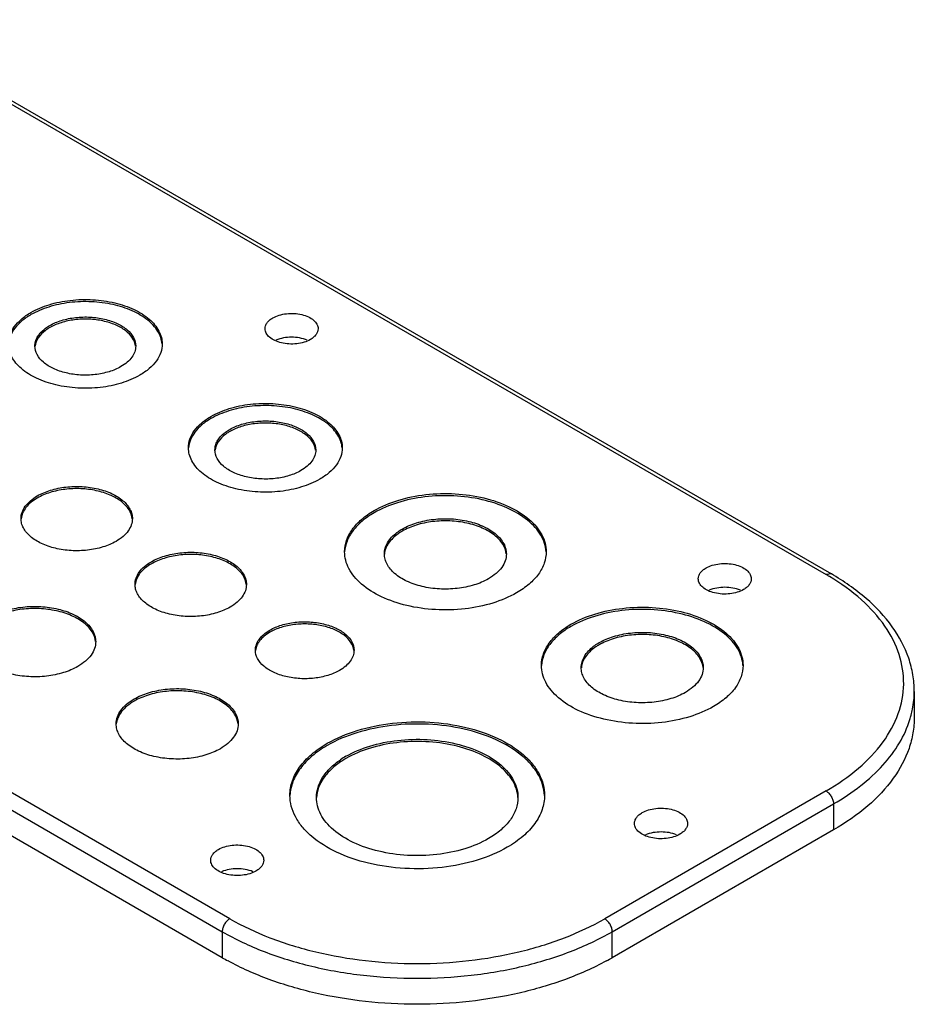
# Model space of a CAD drawing. Units: millimetres. Extents: x 48 to 375, y 198 to 392.
# Drawn here: x 206 to 375, y 198 to 384 of the extents above; entities that cross this region are included whole.
import ezdxf

# ---------------------------------------------------------------- set-up
doc = ezdxf.new("R2010")
doc.units = ezdxf.units.MM
doc.header["$LTSCALE"] = 38.398856
doc.layers.get('0').update_dxf_attribs({"linetype": 'CONTINUOUS'})

msp = doc.modelspace()

# ---------------------------------------------------------------- linework, layer by layer
at = {"color": 7, "linetype": 'Continuous'}
for p, q in [((177.2, 383.57), (358.22, 279.06)), ((178.2, 383.67), (359.22, 279.16)), ((245.79, 214.15), (64.77, 318.66)), ((63.35, 316.21), (244.37, 211.7)), ((244.37, 206.8), (63.35, 311.31)), ((359.22, 279.16), (358.22, 279.06)), ((374.86, 257.01), (374.86, 252.11)), ((358.22, 238.23), (316.5, 214.15)), ((317.91, 211.7), (359.63, 235.79)), ((359.63, 235.79), (359.63, 230.89)), ((359.63, 230.89), (317.91, 206.8)), ((244.37, 211.7), (244.37, 206.8)), ((317.91, 206.8), (317.91, 211.7))]:
    msp.add_line(p, q, dxfattribs=at)
for centre, radius, start, end in [((335.07, 238.96), 46.3, 59.0558, 60.0026), ((356.14, 257.28), 18.75, 342.6988, 345.4092), ((276.02, 230.33), 16.66, 119.9421, 124.1197), ((276.23, 229.58), 17.06, 119.979, 123.0371), ((269.35, 250.07), 49.96, 240.0063, 241.4461), ((292.94, 250.07), 49.96, 298.5542, 299.9941)]:
    msp.add_arc(centre, radius, start, end, dxfattribs=at)
for points, knots in [([(208.31, 328.46), (209.38, 329.08), (211.81, 330.08), (215.78, 330.87), (219.96, 330.99), (224.04, 330.41), (227.67, 329.2), (230.59, 327.43), (232.28, 325.48), (232.95, 323.8), (233.06, 322.95), (233.06, 322.54)], [0, 0, 0, 0, 0.128748, 0.270394, 0.417615, 0.562024, 0.695753, 0.813067, 0.912473, 0.957122, 1, 1, 1, 1]), ([(233.05, 322.53), (233.01, 322.93), (232.84, 323.76), (232.06, 325.4), (230.28, 327.25), (227.34, 328.93), (223.72, 330.07), (219.71, 330.59), (215.61, 330.44), (211.74, 329.64), (209.36, 328.65), (208.31, 328.05)], [0, 0, 0, 0, 0.042963, 0.088124, 0.189088, 0.307621, 0.44172, 0.58565, 0.731826, 0.872256, 1, 1, 1, 1]), ([(204.06, 322.54), (204.06, 323.09), (204.27, 324.24), (205.14, 325.84), (206.52, 327.29), (207.67, 328.09), (208.31, 328.46)], [0, 0, 0, 0, 0.217779, 0.450923, 0.710259, 1, 1, 1, 1]), ([(208.31, 328.05), (207.71, 327.7), (206.61, 326.95), (205.28, 325.6), (204.39, 324.11), (204.12, 323.04), (204.08, 322.51)], [0, 0, 0, 0, 0.288098, 0.547762, 0.782131, 1, 1, 1, 1]), ([(211.85, 326.01), (212.55, 326.41), (214.14, 327.07), (216.74, 327.59), (219.48, 327.66), (222.15, 327.29), (224.53, 326.49), (226.44, 325.33), (227.73, 323.86), (228.06, 322.68), (228.06, 322.13)], [0, 0, 0, 0, 0.128832, 0.270572, 0.417891, 0.562389, 0.696204, 0.813594, 0.913066, 1, 1, 1, 1]), ([(228.04, 322.11), (227.97, 322.65), (227.52, 323.78), (226.14, 325.15), (224.2, 326.22), (222.27, 326.81), (220.58, 327.1), (218.79, 327.25), (216.57, 327.16), (214.06, 326.63), (212.53, 325.99), (211.85, 325.6)], [0, 0, 0, 0, 0.087984, 0.189773, 0.308933, 0.44324, 0.514436, 0.587102, 0.732815, 0.872702, 1, 1, 1, 1]), ([(252.45, 325.39), (252.45, 325.58), (252.52, 325.98), (252.83, 326.53), (253.3, 327.03), (253.7, 327.31), (253.92, 327.44)], [0, 0, 0, 0, 0.217723, 0.450871, 0.710467, 1, 1, 1, 1]), ([(253.92, 327.44), (254.29, 327.65), (255.13, 327.99), (256.49, 328.27), (257.94, 328.31), (259.34, 328.11), (260.6, 327.69), (261.6, 327.08), (262.28, 326.31), (262.45, 325.68), (262.45, 325.39)], [0, 0, 0, 0, 0.128824, 0.270598, 0.417899, 0.562395, 0.696208, 0.8136, 0.913068, 1, 1, 1, 1]), ([(209.06, 322.13), (209.06, 322.41), (209.14, 322.99), (209.62, 324.14), (210.28, 324.86), (210.79, 325.28)], [0, 0, 0, 0, 0.228039, 0.466167, 1, 1, 1, 1]), ([(211.04, 325.07), (210.52, 324.68), (209.64, 323.83), (209.16, 322.66), (209.09, 322.11)], [0, 0, 0, 0, 0.537753, 1, 1, 1, 1]), ([(210.79, 325.28), (210.87, 325.35), (211.21, 325.61), (211.57, 325.84), (211.85, 326.01)], [0, 0, 0, 0, 0.241706, 1, 1, 1, 1]), ([(211.85, 325.6), (211.78, 325.56), (211.5, 325.39), (211.23, 325.21), (211.04, 325.07)], [0, 0, 0, 0, 0.256066, 1, 1, 1, 1]), ([(260.99, 323.35), (260.62, 323.14), (259.78, 322.79), (258.42, 322.52), (256.97, 322.48), (255.57, 322.68), (254.31, 323.1), (253.31, 323.71), (252.63, 324.48), (252.45, 325.11), (252.45, 325.39)], [0, 0, 0, 0, 0.128824, 0.270598, 0.417899, 0.562395, 0.696208, 0.8136, 0.913068, 1, 1, 1, 1]), ([(262.45, 325.39), (262.45, 325.2), (262.38, 324.81), (262.08, 324.25), (261.61, 323.75), (261.21, 323.48), (260.99, 323.35)], [0, 0, 0, 0, 0.217723, 0.450871, 0.710467, 1, 1, 1, 1]), ([(260.4, 323.23), (259.48, 323.62), (257.46, 323.96), (255.43, 323.62), (254.51, 323.24)], [0, 0, 0, 0, 0.499837, 1, 1, 1, 1]), ([(228.82, 316.62), (227.74, 316), (225.31, 314.99), (221.35, 314.2), (217.16, 314.09), (213.09, 314.66), (209.45, 315.87), (206.54, 317.64), (204.84, 319.59), (204.17, 321.28), (204.06, 322.12), (204.06, 322.54)], [0, 0, 0, 0, 0.128748, 0.270394, 0.417615, 0.562024, 0.695753, 0.813067, 0.912473, 0.957122, 1, 1, 1, 1]), ([(225.28, 318.25), (224.58, 317.84), (222.99, 317.19), (220.39, 316.67), (217.65, 316.59), (214.98, 316.97), (212.59, 317.76), (210.69, 318.92), (209.39, 320.39), (209.06, 321.58), (209.06, 322.13)], [0, 0, 0, 0, 0.128832, 0.270572, 0.417891, 0.562389, 0.696204, 0.813594, 0.913066, 1, 1, 1, 1]), ([(228.06, 322.13), (228.06, 321.77), (227.93, 321.01), (227.36, 319.96), (226.45, 319.01), (225.7, 318.49), (225.28, 318.25)], [0, 0, 0, 0, 0.217783, 0.450915, 0.710306, 1, 1, 1, 1]), ([(233.06, 322.54), (233.06, 321.98), (232.86, 320.83), (231.99, 319.23), (230.61, 317.78), (229.45, 316.98), (228.82, 316.62)], [0, 0, 0, 0, 0.217779, 0.450923, 0.710259, 1, 1, 1, 1]), ([(242.25, 308.86), (243.33, 309.48), (245.76, 310.48), (249.72, 311.28), (253.91, 311.39), (257.98, 310.82), (261.62, 309.6), (264.53, 307.84), (266.22, 305.89), (266.89, 304.2), (267, 303.35), (267, 302.94)], [0, 0, 0, 0, 0.128748, 0.270394, 0.417615, 0.562024, 0.695753, 0.813067, 0.912473, 0.957122, 1, 1, 1, 1]), ([(266.99, 302.93), (266.95, 303.34), (266.78, 304.17), (266, 305.8), (264.22, 307.66), (261.28, 309.34), (257.67, 310.48), (253.65, 310.99), (249.55, 310.84), (245.68, 310.05), (243.3, 309.06), (242.25, 308.45)], [0, 0, 0, 0, 0.042963, 0.088124, 0.189088, 0.307621, 0.44172, 0.58565, 0.731826, 0.872256, 1, 1, 1, 1]), ([(238.01, 302.94), (238.01, 303.49), (238.21, 304.64), (239.08, 306.25), (240.46, 307.7), (241.62, 308.49), (242.25, 308.86)], [0, 0, 0, 0, 0.217779, 0.450923, 0.710259, 1, 1, 1, 1]), ([(242.25, 308.45), (241.65, 308.11), (240.55, 307.36), (239.22, 306.01), (238.33, 304.52), (238.06, 303.44), (238.02, 302.92)], [0, 0, 0, 0, 0.288098, 0.547762, 0.782131, 1, 1, 1, 1]), ([(244.73, 305.69), (244.81, 305.75), (245.15, 306.02), (245.51, 306.25), (245.79, 306.41)], [0, 0, 0, 0, 0.241706, 1, 1, 1, 1]), ([(245.79, 306.41), (246.49, 306.82), (248.08, 307.47), (250.68, 307.99), (253.42, 308.07), (256.09, 307.69), (258.47, 306.9), (260.38, 305.74), (261.67, 304.27), (262.01, 303.08), (262.01, 302.53)], [0, 0, 0, 0, 0.128832, 0.270572, 0.417891, 0.562389, 0.696204, 0.813594, 0.913066, 1, 1, 1, 1]), ([(261.98, 302.52), (261.91, 303.05), (261.46, 304.19), (260.08, 305.55), (258.14, 306.63), (256.21, 307.22), (254.52, 307.5), (252.73, 307.65), (250.51, 307.56), (248.01, 307.04), (246.47, 306.4), (245.79, 306)], [0, 0, 0, 0, 0.087984, 0.189773, 0.308933, 0.44324, 0.514436, 0.587102, 0.732815, 0.872702, 1, 1, 1, 1]), ([(243.01, 302.53), (243.01, 302.81), (243.08, 303.39), (243.56, 304.54), (244.22, 305.27), (244.73, 305.69)], [0, 0, 0, 0, 0.228039, 0.466167, 1, 1, 1, 1]), ([(244.98, 305.47), (244.46, 305.09), (243.58, 304.23), (243.1, 303.07), (243.03, 302.52)], [0, 0, 0, 0, 0.537753, 1, 1, 1, 1]), ([(245.79, 306), (245.72, 305.96), (245.44, 305.8), (245.17, 305.62), (244.98, 305.47)], [0, 0, 0, 0, 0.256066, 1, 1, 1, 1]), ([(262.76, 297.02), (261.68, 296.4), (259.25, 295.4), (255.29, 294.61), (251.1, 294.49), (247.03, 295.06), (243.39, 296.28), (240.48, 298.05), (238.79, 299.99), (238.12, 301.68), (238.01, 302.53), (238.01, 302.94)], [0, 0, 0, 0, 0.128748, 0.270394, 0.417615, 0.562024, 0.695753, 0.813067, 0.912473, 0.957122, 1, 1, 1, 1]), ([(267, 302.94), (267, 302.39), (266.8, 301.24), (265.93, 299.63), (264.55, 298.18), (263.39, 297.39), (262.76, 297.02)], [0, 0, 0, 0, 0.217779, 0.450923, 0.710259, 1, 1, 1, 1]), ([(259.22, 298.65), (258.52, 298.25), (256.93, 297.59), (254.33, 297.07), (251.59, 297), (248.92, 297.37), (246.54, 298.17), (244.63, 299.33), (243.34, 300.8), (243.01, 301.98), (243.01, 302.53)], [0, 0, 0, 0, 0.128832, 0.270572, 0.417891, 0.562389, 0.696204, 0.813594, 0.913066, 1, 1, 1, 1]), ([(262.01, 302.53), (262.01, 302.17), (261.87, 301.42), (261.3, 300.37), (260.4, 299.42), (259.64, 298.9), (259.22, 298.65)], [0, 0, 0, 0, 0.217783, 0.450915, 0.710306, 1, 1, 1, 1]), ([(209.51, 293.88), (210.29, 294.33), (212.05, 295.05), (214.92, 295.63), (217.95, 295.71), (220.9, 295.3), (223.54, 294.42), (225.64, 293.14), (226.87, 291.72), (227.36, 290.5), (227.44, 289.89), (227.44, 289.59)], [0, 0, 0, 0, 0.128749, 0.270397, 0.41762, 0.562024, 0.695752, 0.813066, 0.912473, 0.95712, 1, 1, 1, 1]), ([(227.42, 289.57), (227.35, 290.17), (226.86, 291.43), (225.34, 292.95), (223.21, 294.15), (220.59, 294.95), (217.7, 295.31), (214.75, 295.19), (211.97, 294.62), (210.27, 293.91), (209.51, 293.47)], [0, 0, 0, 0, 0.087869, 0.189444, 0.308456, 0.442739, 0.586567, 0.732456, 0.872539, 1, 1, 1, 1]), ([(206.44, 289.59), (206.44, 289.99), (206.59, 290.82), (207.22, 291.99), (208.22, 293.04), (209.05, 293.61), (209.51, 293.88)], [0, 0, 0, 0, 0.217783, 0.450915, 0.710306, 1, 1, 1, 1]), ([(209.51, 293.47), (209.09, 293.22), (208.31, 292.7), (207.36, 291.75), (206.71, 290.7), (206.5, 289.94), (206.46, 289.57)], [0, 0, 0, 0, 0.287316, 0.54712, 0.781983, 1, 1, 1, 1]), ([(273.01, 291.1), (274.42, 291.91), (277.6, 293.23), (282.79, 294.27), (288.28, 294.42), (293.62, 293.67), (298.38, 292.08), (301.69, 290.06), (303.63, 288.11), (304.67, 286.6), (305.3, 285), (305.45, 283.89), (305.45, 283.35)], [0, 0, 0, 0, 0.12869, 0.270275, 0.41743, 0.561777, 0.695449, 0.812715, 0.864678, 0.912512, 0.957142, 1, 1, 1, 1]), ([(305.43, 283.34), (305.4, 283.88), (305.19, 284.97), (304.47, 286.53), (303.38, 288), (301.38, 289.88), (298.04, 291.81), (293.3, 293.33), (288.02, 294.02), (282.62, 293.83), (277.52, 292.79), (274.39, 291.49), (273.01, 290.69)], [0, 0, 0, 0, 0.042913, 0.08793, 0.136331, 0.188898, 0.307116, 0.441085, 0.585072, 0.731428, 0.872079, 1, 1, 1, 1]), ([(267.45, 283.35), (267.45, 284.07), (267.71, 285.58), (268.86, 287.68), (270.66, 289.58), (272.18, 290.62), (273.01, 291.1)], [0, 0, 0, 0, 0.217773, 0.450931, 0.710228, 1, 1, 1, 1]), ([(273.01, 290.69), (272.21, 290.23), (270.76, 289.24), (268.99, 287.43), (267.83, 285.45), (267.5, 284.01), (267.46, 283.31)], [0, 0, 0, 0, 0.288563, 0.548122, 0.7822, 1, 1, 1, 1]), ([(224.36, 285.3), (223.59, 284.86), (221.83, 284.13), (218.96, 283.56), (215.92, 283.47), (212.97, 283.89), (210.34, 284.77), (208.23, 286.05), (207, 287.46), (206.52, 288.68), (206.44, 289.29), (206.44, 289.59)], [0, 0, 0, 0, 0.128749, 0.270397, 0.41762, 0.562024, 0.695752, 0.813066, 0.912473, 0.95712, 1, 1, 1, 1]), ([(227.44, 289.59), (227.44, 289.19), (227.29, 288.36), (226.66, 287.2), (225.66, 286.15), (224.82, 285.57), (224.36, 285.3)], [0, 0, 0, 0, 0.217783, 0.450915, 0.710306, 1, 1, 1, 1]), ([(278.31, 287.63), (279.17, 288.12), (281.09, 288.92), (284.23, 289.55), (287.56, 289.64), (290.79, 289.19), (293.67, 288.22), (295.98, 286.82), (297.33, 285.27), (297.86, 283.94), (297.95, 283.26), (297.95, 282.94)], [0, 0, 0, 0, 0.128751, 0.270397, 0.417618, 0.562024, 0.695753, 0.813067, 0.912473, 0.957122, 1, 1, 1, 1]), ([(297.93, 282.93), (297.86, 283.58), (297.33, 284.96), (295.67, 286.64), (293.33, 287.96), (290.47, 288.84), (287.3, 289.24), (284.07, 289.11), (281.01, 288.48), (279.14, 287.7), (278.31, 287.22)], [0, 0, 0, 0, 0.087792, 0.189228, 0.308139, 0.442398, 0.586275, 0.732256, 0.872445, 1, 1, 1, 1]), ([(274.95, 282.94), (274.95, 283.3), (275.05, 284.04), (275.7, 285.51), (276.6, 286.43), (277.28, 286.95)], [0, 0, 0, 0, 0.226053, 0.463262, 1, 1, 1, 1]), ([(277.53, 286.72), (276.84, 286.23), (275.92, 285.37), (275.17, 283.98), (275, 283.26), (274.97, 282.91)], [0, 0, 0, 0, 0.538462, 0.775987, 1, 1, 1, 1]), ([(277.28, 286.95), (277.36, 287.01), (277.69, 287.25), (278.04, 287.48), (278.31, 287.63)], [0, 0, 0, 0, 0.243479, 1, 1, 1, 1]), ([(278.31, 287.22), (278.25, 287.18), (277.98, 287.03), (277.72, 286.85), (277.53, 286.72)], [0, 0, 0, 0, 0.254782, 1, 1, 1, 1]), ([(231.01, 281.47), (231.79, 281.92), (233.55, 282.64), (236.41, 283.22), (239.45, 283.3), (242.4, 282.89), (245.03, 282), (247.14, 280.72), (248.37, 279.31), (248.85, 278.09), (248.93, 277.48), (248.93, 277.18)], [0, 0, 0, 0, 0.128749, 0.270397, 0.41762, 0.562024, 0.695752, 0.813066, 0.912473, 0.95712, 1, 1, 1, 1]), ([(248.91, 277.16), (248.85, 277.76), (248.35, 279.02), (246.84, 280.54), (244.7, 281.74), (242.09, 282.54), (239.2, 282.9), (236.25, 282.78), (233.47, 282.21), (231.76, 281.49), (231.01, 281.06)], [0, 0, 0, 0, 0.087869, 0.189444, 0.308456, 0.442739, 0.586567, 0.732456, 0.872539, 1, 1, 1, 1]), ([(299.88, 275.59), (298.47, 274.78), (295.29, 273.46), (290.1, 272.42), (284.61, 272.27), (279.27, 273.02), (274.51, 274.61), (271.2, 276.63), (269.26, 278.58), (268.23, 280.09), (267.59, 281.7), (267.45, 282.8), (267.45, 283.35)], [0, 0, 0, 0, 0.12869, 0.270275, 0.41743, 0.561777, 0.695449, 0.812715, 0.864678, 0.912512, 0.957142, 1, 1, 1, 1]), ([(294.58, 278.24), (293.73, 277.75), (291.8, 276.96), (288.66, 276.33), (285.34, 276.24), (282.1, 276.69), (279.22, 277.65), (276.91, 279.06), (275.57, 280.6), (275.03, 281.94), (274.95, 282.61), (274.95, 282.94)], [0, 0, 0, 0, 0.128751, 0.270397, 0.417618, 0.562024, 0.695753, 0.813067, 0.912473, 0.957122, 1, 1, 1, 1]), ([(297.95, 282.94), (297.95, 282.5), (297.78, 281.59), (297.09, 280.31), (296, 279.16), (295.08, 278.53), (294.58, 278.24)], [0, 0, 0, 0, 0.217779, 0.450922, 0.710258, 1, 1, 1, 1]), ([(305.45, 283.35), (305.45, 282.62), (305.18, 281.11), (304.04, 279.01), (302.23, 277.11), (300.72, 276.07), (299.88, 275.59)], [0, 0, 0, 0, 0.217773, 0.450931, 0.710228, 1, 1, 1, 1]), ([(227.93, 277.18), (227.93, 277.58), (228.08, 278.41), (228.71, 279.58), (229.71, 280.63), (230.55, 281.2), (231.01, 281.47)], [0, 0, 0, 0, 0.217783, 0.450915, 0.710306, 1, 1, 1, 1]), ([(231.01, 281.06), (230.58, 280.81), (229.81, 280.29), (228.86, 279.34), (228.21, 278.29), (228, 277.53), (227.96, 277.16)], [0, 0, 0, 0, 0.287316, 0.54712, 0.781983, 1, 1, 1, 1]), ([(335.59, 280.28), (335.96, 280.5), (336.8, 280.84), (338.16, 281.12), (339.61, 281.16), (341.01, 280.96), (342.27, 280.54), (343.27, 279.93), (343.95, 279.15), (344.13, 278.53), (344.13, 278.24)], [0, 0, 0, 0, 0.128824, 0.270598, 0.417899, 0.562395, 0.696208, 0.8136, 0.913068, 1, 1, 1, 1]), ([(334.13, 278.24), (334.13, 278.43), (334.2, 278.83), (334.5, 279.38), (334.97, 279.88), (335.37, 280.16), (335.59, 280.28)], [0, 0, 0, 0, 0.217723, 0.450871, 0.710467, 1, 1, 1, 1]), ([(358.22, 238.23), (360.39, 239.49), (364.33, 242.2), (369.05, 247.12), (372.08, 252.58), (373.19, 258.36), (372.27, 264.17), (369.42, 269.66), (364.86, 274.65), (361, 277.4), (358.88, 278.67)], [0, 0, 0, 0, 0.14537, 0.275587, 0.392808, 0.502152, 0.611107, 0.72729, 0.856101, 1, 1, 1, 1]), ([(374.86, 257.01), (374.86, 258.07), (374.68, 260.19), (373.59, 264.42), (370.84, 269.54), (365.76, 274.9), (361.53, 277.82), (359.22, 279.16)], [0, 0, 0, 0, 0.111513, 0.22449, 0.46014, 0.716982, 1, 1, 1, 1]), ([(245.86, 272.89), (245.08, 272.45), (243.32, 271.72), (240.45, 271.15), (237.42, 271.06), (234.47, 271.48), (231.84, 272.36), (229.73, 273.64), (228.5, 275.05), (228.01, 276.27), (227.93, 276.88), (227.93, 277.18)], [0, 0, 0, 0, 0.128749, 0.270397, 0.41762, 0.562024, 0.695752, 0.813066, 0.912473, 0.95712, 1, 1, 1, 1]), ([(248.93, 277.18), (248.93, 276.78), (248.79, 275.95), (248.15, 274.79), (247.16, 273.74), (246.32, 273.16), (245.86, 272.89)], [0, 0, 0, 0, 0.217783, 0.450915, 0.710306, 1, 1, 1, 1]), ([(342.66, 276.2), (342.29, 275.99), (341.45, 275.64), (340.09, 275.37), (338.64, 275.33), (337.24, 275.53), (335.98, 275.94), (334.98, 276.56), (334.3, 277.33), (334.13, 277.95), (334.13, 278.24)], [0, 0, 0, 0, 0.128824, 0.270598, 0.417899, 0.562395, 0.696208, 0.8136, 0.913068, 1, 1, 1, 1]), ([(342.07, 276.08), (341.15, 276.47), (339.13, 276.8), (337.1, 276.47), (336.18, 276.08)], [0, 0, 0, 0, 0.499837, 1, 1, 1, 1]), ([(344.13, 278.24), (344.13, 278.05), (344.06, 277.66), (343.75, 277.1), (343.28, 276.6), (342.88, 276.33), (342.66, 276.2)], [0, 0, 0, 0, 0.217723, 0.450871, 0.710467, 1, 1, 1, 1]), ([(200.89, 271.1), (201.74, 271.59), (203.67, 272.38), (206.81, 273.01), (210.13, 273.1), (213.36, 272.65), (216.24, 271.69), (218.55, 270.28), (219.9, 268.74), (220.43, 267.4), (220.52, 266.73), (220.52, 266.4)], [0, 0, 0, 0, 0.128751, 0.270397, 0.417618, 0.562024, 0.695753, 0.813067, 0.912473, 0.957122, 1, 1, 1, 1]), ([(310.13, 269.67), (311.54, 270.48), (314.73, 271.8), (319.92, 272.83), (325.4, 272.99), (330.75, 272.24), (335.5, 270.65), (338.81, 268.63), (340.76, 266.68), (341.79, 265.16), (342.42, 263.56), (342.57, 262.45), (342.57, 261.91)], [0, 0, 0, 0, 0.12869, 0.270275, 0.41743, 0.561777, 0.695449, 0.812715, 0.864678, 0.912512, 0.957142, 1, 1, 1, 1]), ([(220.5, 266.39), (220.43, 267.05), (219.9, 268.43), (218.25, 270.1), (215.91, 271.42), (213.05, 272.31), (209.87, 272.7), (206.64, 272.58), (203.59, 271.95), (201.71, 271.17), (200.89, 270.69)], [0, 0, 0, 0, 0.087792, 0.189228, 0.308139, 0.442398, 0.586275, 0.732256, 0.872445, 1, 1, 1, 1]), ([(342.56, 261.91), (342.52, 262.44), (342.31, 263.54), (341.59, 265.09), (340.5, 266.57), (338.5, 268.45), (335.17, 270.38), (330.43, 271.89), (325.15, 272.59), (319.74, 272.4), (314.65, 271.36), (311.52, 270.06), (310.13, 269.26)], [0, 0, 0, 0, 0.042913, 0.08793, 0.136331, 0.188898, 0.307116, 0.441085, 0.585072, 0.731428, 0.872079, 1, 1, 1, 1]), ([(253.35, 268.57), (254.04, 268.96), (255.6, 269.61), (258.14, 270.12), (260.83, 270.19), (263.44, 269.82), (265.77, 269.04), (267.64, 267.91), (268.91, 266.47), (269.23, 265.31), (269.23, 264.77)], [0, 0, 0, 0, 0.128832, 0.270572, 0.417891, 0.562389, 0.696204, 0.813594, 0.913066, 1, 1, 1, 1]), ([(269.21, 264.75), (269.14, 265.28), (268.69, 266.39), (267.34, 267.72), (265.44, 268.77), (263.55, 269.35), (261.89, 269.63), (260.15, 269.77), (257.98, 269.68), (255.52, 269.17), (254.02, 268.54), (253.35, 268.16)], [0, 0, 0, 0, 0.088013, 0.189853, 0.309051, 0.443367, 0.514557, 0.587211, 0.732889, 0.872735, 1, 1, 1, 1]), ([(304.57, 261.91), (304.57, 262.64), (304.84, 264.14), (305.98, 266.25), (307.79, 268.15), (309.3, 269.19), (310.13, 269.67)], [0, 0, 0, 0, 0.217773, 0.450931, 0.710228, 1, 1, 1, 1]), ([(310.13, 269.26), (309.34, 268.8), (307.88, 267.8), (306.12, 266), (304.95, 264.01), (304.62, 262.58), (304.58, 261.88)], [0, 0, 0, 0, 0.288563, 0.548122, 0.7822, 1, 1, 1, 1]), ([(250.63, 264.77), (250.63, 265.12), (250.76, 265.86), (251.32, 266.89), (252.21, 267.82), (252.95, 268.33), (253.35, 268.57)], [0, 0, 0, 0, 0.217783, 0.450915, 0.710306, 1, 1, 1, 1]), ([(253.35, 268.16), (252.98, 267.94), (252.3, 267.48), (251.46, 266.65), (250.89, 265.74), (250.7, 265.08), (250.65, 264.75)], [0, 0, 0, 0, 0.286974, 0.546804, 0.781891, 1, 1, 1, 1]), ([(315.44, 266.2), (316.29, 266.69), (318.22, 267.49), (321.36, 268.11), (324.68, 268.21), (327.91, 267.75), (330.8, 266.79), (333.11, 265.39), (334.45, 263.84), (334.98, 262.5), (335.07, 261.83), (335.07, 261.5)], [0, 0, 0, 0, 0.128751, 0.270397, 0.417618, 0.562024, 0.695753, 0.813067, 0.912473, 0.957122, 1, 1, 1, 1]), ([(335.05, 261.5), (334.98, 262.15), (334.45, 263.53), (332.8, 265.21), (330.46, 266.52), (327.6, 267.41), (324.43, 267.81), (321.19, 267.68), (318.14, 267.05), (316.27, 266.27), (315.44, 265.79)], [0, 0, 0, 0, 0.087792, 0.189228, 0.308139, 0.442398, 0.586275, 0.732256, 0.872445, 1, 1, 1, 1]), ([(217.15, 261.71), (216.3, 261.22), (214.37, 260.42), (211.23, 259.79), (207.91, 259.7), (204.68, 260.15), (201.79, 261.12), (199.48, 262.52), (198.14, 264.07), (197.61, 265.4), (197.52, 266.08), (197.52, 266.4)], [0, 0, 0, 0, 0.128751, 0.270397, 0.417618, 0.562024, 0.695753, 0.813067, 0.912473, 0.957122, 1, 1, 1, 1]), ([(220.52, 266.4), (220.52, 265.97), (220.36, 265.05), (219.66, 263.78), (218.57, 262.63), (217.65, 262), (217.15, 261.71)], [0, 0, 0, 0, 0.217779, 0.450922, 0.710258, 1, 1, 1, 1]), ([(312.07, 261.5), (312.07, 261.86), (312.18, 262.61), (312.82, 264.08), (313.72, 264.99), (314.4, 265.51)], [0, 0, 0, 0, 0.226053, 0.463262, 1, 1, 1, 1]), ([(314.4, 265.51), (314.48, 265.57), (314.82, 265.82), (315.17, 266.04), (315.44, 266.2)], [0, 0, 0, 0, 0.243479, 1, 1, 1, 1]), ([(315.44, 265.79), (315.37, 265.75), (315.1, 265.59), (314.84, 265.42), (314.65, 265.29)], [0, 0, 0, 0, 0.254782, 1, 1, 1, 1]), ([(266.51, 260.97), (265.82, 260.58), (264.26, 259.93), (261.72, 259.42), (259.03, 259.35), (256.42, 259.72), (254.09, 260.5), (252.22, 261.63), (250.95, 263.07), (250.63, 264.23), (250.63, 264.77)], [0, 0, 0, 0, 0.128832, 0.270572, 0.417891, 0.562389, 0.696204, 0.813594, 0.913066, 1, 1, 1, 1]), ([(269.23, 264.77), (269.23, 264.42), (269.1, 263.68), (268.54, 262.65), (267.65, 261.72), (266.91, 261.21), (266.51, 260.97)], [0, 0, 0, 0, 0.217783, 0.450915, 0.710306, 1, 1, 1, 1]), ([(314.65, 265.29), (313.96, 264.8), (313.04, 263.94), (312.3, 262.55), (312.12, 261.83), (312.09, 261.48)], [0, 0, 0, 0, 0.538462, 0.775987, 1, 1, 1, 1]), ([(337, 254.16), (335.6, 253.34), (332.41, 252.03), (327.22, 250.99), (321.73, 250.84), (316.39, 251.59), (311.63, 253.18), (308.32, 255.19), (306.38, 257.14), (305.35, 258.66), (304.71, 260.26), (304.57, 261.37), (304.57, 261.91)], [0, 0, 0, 0, 0.12869, 0.270275, 0.41743, 0.561777, 0.695449, 0.812715, 0.864678, 0.912512, 0.957142, 1, 1, 1, 1]), ([(342.57, 261.91), (342.57, 261.19), (342.3, 259.68), (341.16, 257.58), (339.35, 255.68), (337.84, 254.64), (337, 254.16)], [0, 0, 0, 0, 0.217773, 0.450931, 0.710228, 1, 1, 1, 1]), ([(331.7, 256.81), (330.85, 256.32), (328.92, 255.52), (325.78, 254.89), (322.46, 254.8), (319.23, 255.26), (316.34, 256.22), (314.03, 257.62), (312.69, 259.17), (312.16, 260.51), (312.07, 261.18), (312.07, 261.5)], [0, 0, 0, 0, 0.128751, 0.270397, 0.417618, 0.562024, 0.695753, 0.813067, 0.912473, 0.957122, 1, 1, 1, 1]), ([(335.07, 261.5), (335.07, 261.07), (334.91, 260.15), (334.22, 258.88), (333.12, 257.73), (332.21, 257.1), (331.7, 256.81)], [0, 0, 0, 0, 0.217779, 0.450922, 0.710258, 1, 1, 1, 1]), ([(227.76, 255.58), (228.61, 256.08), (230.54, 256.87), (233.68, 257.5), (237, 257.59), (240.23, 257.14), (243.11, 256.17), (245.42, 254.77), (246.77, 253.23), (247.3, 251.89), (247.39, 251.22), (247.39, 250.89)], [0, 0, 0, 0, 0.128751, 0.270397, 0.417618, 0.562024, 0.695753, 0.813067, 0.912473, 0.957122, 1, 1, 1, 1]), ([(247.37, 250.88), (247.3, 251.54), (246.77, 252.92), (245.12, 254.59), (242.78, 255.91), (239.92, 256.79), (236.75, 257.19), (233.51, 257.07), (230.46, 256.43), (228.59, 255.65), (227.76, 255.18)], [0, 0, 0, 0, 0.087792, 0.189228, 0.308139, 0.442398, 0.586275, 0.732256, 0.872445, 1, 1, 1, 1]), ([(374.29, 252.55), (374.38, 252.92), (374.71, 254.39), (374.86, 255.89), (374.86, 257.01)], [0, 0, 0, 0, 0.252634, 1, 1, 1, 1]), ([(224.39, 250.89), (224.39, 251.33), (224.55, 252.24), (225.24, 253.51), (226.34, 254.66), (227.25, 255.29), (227.76, 255.58)], [0, 0, 0, 0, 0.217779, 0.450922, 0.710258, 1, 1, 1, 1]), ([(227.76, 255.18), (227.29, 254.91), (226.43, 254.32), (225.38, 253.27), (224.67, 252.11), (224.45, 251.27), (224.41, 250.87)], [0, 0, 0, 0, 0.287628, 0.547348, 0.782037, 1, 1, 1, 1]), ([(244.02, 246.2), (243.17, 245.7), (241.24, 244.91), (238.1, 244.28), (234.78, 244.19), (231.55, 244.64), (228.66, 245.61), (226.35, 247.01), (225.01, 248.55), (224.48, 249.89), (224.39, 250.56), (224.39, 250.89)], [0, 0, 0, 0, 0.128751, 0.270397, 0.417618, 0.562024, 0.695753, 0.813067, 0.912473, 0.957122, 1, 1, 1, 1]), ([(247.39, 250.89), (247.39, 250.45), (247.23, 249.54), (246.53, 248.27), (245.44, 247.12), (244.52, 246.49), (244.02, 246.2)], [0, 0, 0, 0, 0.217779, 0.450922, 0.710258, 1, 1, 1, 1]), ([(264.17, 247.22), (265.95, 248.24), (269.97, 249.9), (276.53, 251.21), (283.46, 251.4), (290.21, 250.46), (296.22, 248.45), (300.4, 245.9), (302.85, 243.44), (304.16, 241.52), (304.96, 239.5), (305.14, 238.1), (305.14, 237.42)], [0, 0, 0, 0, 0.128688, 0.270276, 0.41743, 0.561779, 0.695451, 0.812714, 0.864679, 0.912512, 0.957141, 1, 1, 1, 1]), ([(305.13, 237.4), (305.1, 238.08), (304.85, 239.46), (303.97, 241.44), (302.61, 243.32), (300.1, 245.71), (295.89, 248.18), (289.9, 250.11), (283.21, 251), (276.36, 250.78), (269.89, 249.46), (265.93, 247.82), (264.17, 246.81)], [0, 0, 0, 0, 0.042892, 0.087811, 0.136073, 0.188497, 0.30649, 0.440393, 0.58447, 0.731018, 0.871895, 1, 1, 1, 1]), ([(374.86, 252.11), (374.86, 251.13), (374.69, 249.14), (373.66, 245.15), (371, 240.25), (366.06, 235.06), (361.91, 232.2), (359.63, 230.89)], [0, 0, 0, 0, 0.108162, 0.218363, 0.451368, 0.710409, 1, 1, 1, 1]), ([(359.63, 235.79), (361.42, 236.82), (364.73, 239.02), (368.96, 242.88), (372.15, 247.08), (373.56, 250.16), (374.04, 251.7)], [0, 0, 0, 0, 0.282363, 0.541782, 0.779608, 1, 1, 1, 1]), ([(257.14, 237.42), (257.14, 238.33), (257.48, 240.24), (258.93, 242.89), (261.21, 245.29), (263.12, 246.61), (264.17, 247.22)], [0, 0, 0, 0, 0.217769, 0.45094, 0.71021, 1, 1, 1, 1]), ([(267.71, 244.77), (269.11, 245.58), (272.3, 246.89), (277.49, 247.93), (282.98, 248.08), (288.32, 247.33), (293.08, 245.74), (296.39, 243.73), (298.33, 241.78), (299.36, 240.26), (300, 238.66), (300.14, 237.55), (300.14, 237.01)], [0, 0, 0, 0, 0.12869, 0.270275, 0.41743, 0.561777, 0.695449, 0.812715, 0.864678, 0.912512, 0.957142, 1, 1, 1, 1]), ([(300.13, 237.01), (300.1, 237.54), (299.88, 238.63), (299.17, 240.19), (298.07, 241.66), (296.07, 243.55), (292.74, 245.48), (288, 246.99), (282.72, 247.68), (277.32, 247.5), (272.22, 246.45), (269.09, 245.16), (267.71, 244.36)], [0, 0, 0, 0, 0.042913, 0.08793, 0.136331, 0.188898, 0.307116, 0.441085, 0.585072, 0.731428, 0.872079, 1, 1, 1, 1]), ([(264.17, 246.81), (263.16, 246.22), (261.31, 244.95), (259.07, 242.66), (257.6, 240.12), (257.2, 238.3), (257.15, 237.41)], [0, 0, 0, 0, 0.288783, 0.548278, 0.782225, 1, 1, 1, 1]), ([(262.14, 237.01), (262.14, 237.66), (262.36, 239), (263.27, 240.9), (264.74, 242.66), (265.99, 243.66), (266.68, 244.12)], [0, 0, 0, 0, 0.222218, 0.457314, 0.714863, 1, 1, 1, 1]), ([(266.93, 243.88), (266.24, 243.43), (264.98, 242.47), (263.47, 240.77), (262.48, 238.93), (262.19, 237.62), (262.15, 236.98)], [0, 0, 0, 0, 0.285257, 0.543514, 0.778948, 1, 1, 1, 1]), ([(358.22, 238.23), (358.42, 238.12), (358.8, 237.8), (359.24, 237.19), (359.55, 236.51), (359.63, 236.02), (359.63, 235.79)], [0, 0, 0, 0, 0.237218, 0.499999, 0.762781, 1, 1, 1, 1]), ([(298.11, 227.62), (296.34, 226.59), (292.32, 224.93), (285.76, 223.62), (278.83, 223.43), (272.08, 224.38), (266.07, 226.39), (261.89, 228.93), (259.43, 231.39), (258.13, 233.31), (257.33, 235.33), (257.14, 236.73), (257.14, 237.42)], [0, 0, 0, 0, 0.128688, 0.270276, 0.41743, 0.561779, 0.695451, 0.812714, 0.864679, 0.912512, 0.957141, 1, 1, 1, 1]), ([(294.58, 229.25), (293.17, 228.44), (289.99, 227.13), (284.8, 226.09), (279.31, 225.94), (273.97, 226.69), (269.21, 228.28), (265.9, 230.29), (263.96, 232.24), (262.92, 233.76), (262.29, 235.36), (262.14, 236.47), (262.14, 237.01)], [0, 0, 0, 0, 0.12869, 0.270275, 0.41743, 0.561777, 0.695449, 0.812715, 0.864678, 0.912512, 0.957142, 1, 1, 1, 1]), ([(300.14, 237.01), (300.14, 236.29), (299.88, 234.78), (298.73, 232.68), (296.93, 230.78), (295.41, 229.73), (294.58, 229.25)], [0, 0, 0, 0, 0.217773, 0.450931, 0.710228, 1, 1, 1, 1]), ([(305.14, 237.42), (305.14, 236.5), (304.81, 234.6), (303.36, 231.94), (301.08, 229.54), (299.17, 228.23), (298.11, 227.62)], [0, 0, 0, 0, 0.217769, 0.45094, 0.71021, 1, 1, 1, 1]), ([(322.11, 232.11), (322.11, 232.3), (322.18, 232.7), (322.48, 233.25), (322.95, 233.75), (323.35, 234.03), (323.57, 234.15)], [0, 0, 0, 0, 0.217723, 0.450871, 0.710467, 1, 1, 1, 1]), ([(323.57, 234.15), (323.94, 234.37), (324.78, 234.71), (326.14, 234.99), (327.59, 235.02), (328.99, 234.83), (330.25, 234.41), (331.25, 233.8), (331.93, 233.02), (332.11, 232.4), (332.11, 232.11)], [0, 0, 0, 0, 0.128824, 0.270598, 0.417899, 0.562395, 0.696208, 0.8136, 0.913068, 1, 1, 1, 1]), ([(330.64, 230.07), (330.27, 229.86), (329.43, 229.51), (328.07, 229.24), (326.62, 229.2), (325.22, 229.39), (323.96, 229.81), (322.96, 230.43), (322.28, 231.2), (322.11, 231.82), (322.11, 232.11)], [0, 0, 0, 0, 0.128824, 0.270598, 0.417899, 0.562395, 0.696208, 0.8136, 0.913068, 1, 1, 1, 1]), ([(332.11, 232.11), (332.11, 231.92), (332.04, 231.52), (331.73, 230.97), (331.26, 230.47), (330.86, 230.2), (330.64, 230.07)], [0, 0, 0, 0, 0.217723, 0.450871, 0.710467, 1, 1, 1, 1]), ([(330.05, 229.95), (329.13, 230.34), (327.11, 230.67), (325.08, 230.34), (324.16, 229.95)], [0, 0, 0, 0, 0.499837, 1, 1, 1, 1]), ([(242.2, 225.17), (242.2, 225.36), (242.27, 225.76), (242.57, 226.31), (243.05, 226.81), (243.45, 227.09), (243.67, 227.21)], [0, 0, 0, 0, 0.217723, 0.450871, 0.710467, 1, 1, 1, 1]), ([(243.67, 227.21), (244.04, 227.43), (244.88, 227.77), (246.24, 228.04), (247.69, 228.08), (249.09, 227.89), (250.34, 227.47), (251.35, 226.86), (252.03, 226.08), (252.2, 225.46), (252.2, 225.17)], [0, 0, 0, 0, 0.128824, 0.270598, 0.417899, 0.562395, 0.696208, 0.8136, 0.913068, 1, 1, 1, 1]), ([(250.74, 223.13), (250.37, 222.92), (249.53, 222.57), (248.16, 222.3), (246.72, 222.26), (245.31, 222.45), (244.06, 222.87), (243.06, 223.48), (242.38, 224.26), (242.2, 224.88), (242.2, 225.17)], [0, 0, 0, 0, 0.128824, 0.270598, 0.417899, 0.562395, 0.696208, 0.8136, 0.913068, 1, 1, 1, 1]), ([(252.2, 225.17), (252.2, 224.98), (252.13, 224.58), (251.83, 224.03), (251.36, 223.53), (250.96, 223.26), (250.74, 223.13)], [0, 0, 0, 0, 0.217723, 0.450871, 0.710467, 1, 1, 1, 1]), ([(250.15, 223.01), (249.23, 223.4), (247.21, 223.73), (245.18, 223.4), (244.26, 223.01)], [0, 0, 0, 0, 0.499837, 1, 1, 1, 1]), ([(245.79, 214.15), (245.59, 214.03), (245.21, 213.71), (244.76, 213.11), (244.46, 212.42), (244.37, 211.93), (244.37, 211.7)], [0, 0, 0, 0, 0.237217, 0.499998, 0.76278, 1, 1, 1, 1]), ([(245.79, 214.15), (248.21, 212.75), (253.5, 210.29), (262.12, 207.67), (271.45, 206.05), (281.14, 205.51), (290.84, 206.05), (300.17, 207.67), (308.79, 210.29), (314.08, 212.75), (316.5, 214.15)], [0, 0, 0, 0, 0.114158, 0.237325, 0.366977, 0.500001, 0.633024, 0.762675, 0.885842, 1, 1, 1, 1]), ([(317.91, 211.7), (317.91, 211.93), (317.83, 212.42), (317.52, 213.11), (317.08, 213.71), (316.7, 214.03), (316.5, 214.15)], [0, 0, 0, 0, 0.237219, 0.500001, 0.762782, 1, 1, 1, 1]), ([(244.37, 211.7), (246.89, 210.25), (252.4, 207.68), (261.36, 204.96), (271.06, 203.28), (281.14, 202.72), (291.22, 203.28), (300.93, 204.96), (309.89, 207.68), (315.4, 210.25), (317.91, 211.7)], [0, 0, 0, 0, 0.114158, 0.237325, 0.366976, 0.500001, 0.633025, 0.762676, 0.885843, 1, 1, 1, 1]), ([(316.82, 206.19), (314.33, 204.83), (308.94, 202.45), (300.23, 199.91), (290.86, 198.36), (281.14, 197.83), (271.43, 198.36), (262.06, 199.91), (253.34, 202.45), (247.96, 204.83), (245.47, 206.19)], [0, 0, 0, 0, 0.114933, 0.238245, 0.367565, 0.5, 0.632434, 0.761755, 0.885066, 1, 1, 1, 1])]:
    msp.add_open_spline(points, degree=3, knots=knots, dxfattribs=at)

doc.saveas('drawing.dxf')
